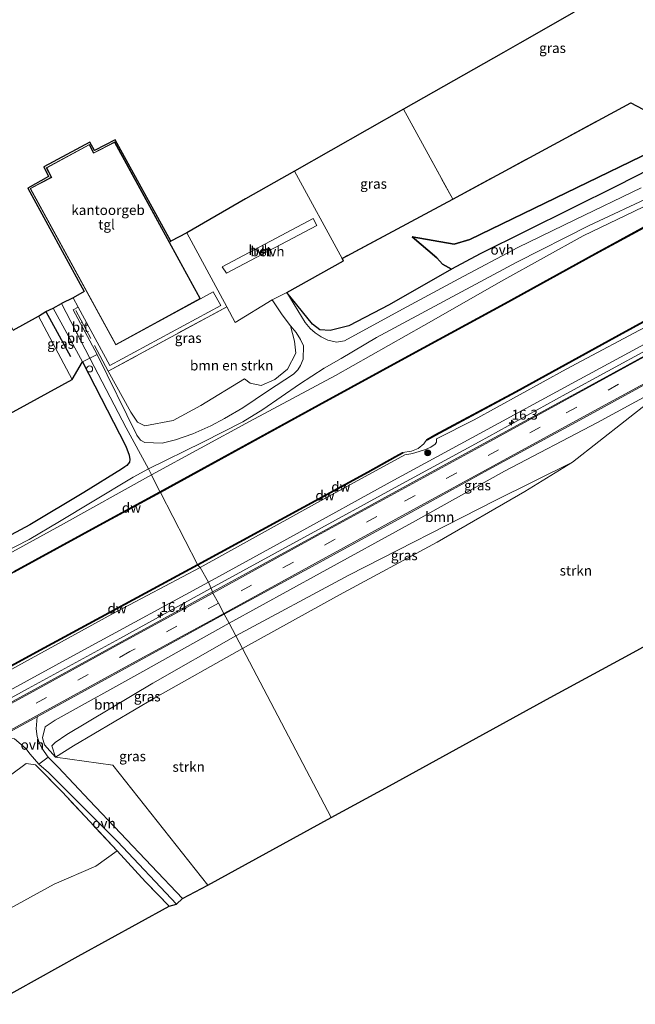
# Model space of a CAD drawing. Units: metres. Extents: x 189994 to 193706, y 370193 to 372373.
# Drawn here: x 192435 to 192590, y 371525 to 371774 of the extents above; entities that cross this region are included whole.
import ezdxf
from ezdxf.enums import TextEntityAlignment as Align

# ---------------------------------------------------------------- set-up
doc = ezdxf.new("R2010")
doc.units = ezdxf.units.M
doc.linetypes.add('IE-TERREINAFSCHEIDING', pattern=[10, 8, -2])
doc.linetypes.add('VW-3-9_STREEP', pattern=[12, 3, -9])
doc.layers.get('0').update_dxf_attribs({"lineweight": 25})
for name, color, linetype, lineweight in [('B-ME-AM-KILOMETR-S-B1', 7, 'Continuous', 18), ('B-ME-BV-GELEIDECONSTRUCTIE-GELEIDERAIL-L-B1', 213, 'BV-GELEIDERAIL', 18), ('B-ME-GR-BOMENSTRUIKEN-GV-B6', 93, 'Continuous', 18), ('B-ME-GR-BOOM-GV-B6', 93, 'Continuous', 18), ('B-ME-GR-BOOM-S-B1', 93, 'Continuous', 18), ('B-ME-GR-STRUIKEN-GV-B6', 93, 'Continuous', 18), ('B-ME-GW-KRUINLIJN-L-B1', 93, 'Continuous', 18), ('B-ME-GW-TEENLIJN-L-B1', 93, 'Continuous', 18), ('B-ME-IE-GRASLAND-GV-B6', 93, 'Continuous', 18), ('B-ME-IE-GRONDWERKLIJN-GROND_INGERICHT-GV-B6', 253, 'Continuous', 18), ('B-ME-IE-HULPGEOMETRIE-L-B1', 53, 'Continuous', 18), ('B-ME-IE-TERREINAFSCHEIDING-DOORGANG-L-B1', 8, 'IE-TERREINAFSCHEIDING-KUNSTMATIG-OPEN', 18), ('B-ME-IE-TERREINAFSCHEIDING-RASTERHEKWERK-L-B1', 8, 'IE-TERREINAFSCHEIDING', 18), ('B-ME-KG-KADASTRAAL-DAKRAND-L-B1', 13, 'Continuous', 18), ('B-ME-OB-WATERLIJN-L-B1', 133, 'OB-WATERLIJN', 18), ('B-ME-OG-BEBOUWING-GV-B6', 173, 'Continuous', 18), ('B-ME-OG-WATER-GV-B6', 153, 'Continuous', 18), ('B-ME-VH-VERH_SOORT-BETON-OVERIG-GV-B6', 8, 'IE-TERREINAFSCHEIDING-NATUURLIJK-HOUTWAL', 18), ('B-ME-VH-VERH_SOORT-BITUMEN-GV-B6', 8, 'IE-TERREINAFSCHEIDING-NATUURLIJK-HOUTWAL', 18), ('B-ME-VH-VERH_SOORT-HALF_VERHARDING-GV-B6', 8, 'IE-TERREINAFSCHEIDING-NATUURLIJK-HOUTWAL', 18), ('B-ME-VH-VERH_SOORT-ONVERHARD-GV-B6', 8, 'Continuous', 18), ('B-ME-VH-VERH_SOORT-TEGELS-GV-B6', 8, 'Continuous', 18), ('B-ME-VW-MARKERING-39STREEP-015-L-B1', 255, 'VW-3-9_STREEP', 18), ('B-ME-VW-MARKERING-STREEP-015-L-B1', 7, 'Continuous', 18), ('B-ME-VW-MEUBILAIR_WEGMEUBILAIR-SLAGBOOM-S-B1', 8, 'Continuous', 18)]:
    doc.layers.add(name, color=color, linetype=linetype, lineweight=lineweight)
for name, color, linetype in [('B-ME-GC-DAMWAND-GV-B6', 10, 'Continuous'), ('B-ME-GC-DAMWAND-L-B1', 10, 'Continuous'), ('B-ME-GR-BOMENRIJ-L-B1', 10, 'Continuous'), ('B-ME-GR-BOS-GV-B6', 10, 'Continuous'), ('B-ME-KG-KADASTRAAL-OPNAMEDTMGRENS-L-B1', 10, 'Continuous')]:
    doc.layers.add(name, color=color, linetype=linetype)
doc.styles.add('NLCS-ISO', font='NLCS-ISO.TTF')
doc.linetypes.add('BV-GELEIDERAIL', pattern='A,10,-3,[108,NLCS.SHX,S=1,R=0,X=0,Y=0],-3', length=16)
doc.linetypes.add('IE-TERREINAFSCHEIDING-KUNSTMATIG-OPEN', pattern='A,7,-1.5,[67,NLCS.SHX,S=0.75,R=0,X=0,Y=0],-1.5', length=10)
doc.linetypes.add('IE-TERREINAFSCHEIDING-NATUURLIJK-HOUTWAL', pattern='A,7,-1.5,[67,NLCS.SHX,S=0.75,R=45,X=0,Y=0],-1.5,7,-1.5,[70,NLCS.SHX,S=0.75,R=0,X=0,Y=0],-1.5', length=20)
doc.linetypes.add('OB-WATERLIJN', pattern='A,10,[32,NLCS.SHX,S=2,R=0,X=0,Y=0],-12', length=22)

# ---------------------------------------------------------------- blocks, each defined once
blk = doc.blocks.new('hecto')
for p, q in [((0, 0.625), (-0.625, 0)), ((0, -0.625), (0, 0.625)), ((-0.625, 0), (0.625, 0)), ((0.625, 0), (0, -0.625))]:
    blk.add_line(p, q)
blk = doc.blocks.new('boom')
h = blk.add_hatch(color=256)
edge = h.paths.add_edge_path()
edge.add_arc((0, 0), 0.75, 0, 360)
blk.add_circle((0, 0), 0.75)
blk = doc.blocks.new('dtb')
blk.add_circle((0, 0), 0.75)

msp = doc.modelspace()

# ---------------------------------------------------------------- linework, layer by layer
at = {"layer": 'B-ME-BV-GELEIDECONSTRUCTIE-GELEIDERAIL-L-B1'}
for points in [[(192483.392, 371630.013, 34.625), (192507.86, 371643.403, 34.884), (192529.93, 371655.478, 34.934), (192551.117, 371667.038, 34.961), (192573.07, 371679.103, 34.996), (192594.063, 371690.545, 35.038), (192615.746, 371702.395, 35.1), (192636.815, 371713.959, 35.154), (192657.914, 371725.471, 35.195), (192678.747, 371736.832, 35.248), (192708.555, 371753.225, 35.304), (192730.795, 371765.338, 35.338), (192750.604, 371776.182, 35.378)], [(192305.726, 371533.168, 34.223), (192322.239, 371541.729, 34.232), (192345.879, 371554.664, 34.32), (192369.663, 371567.691, 34.402), (192392.996, 371580.516, 34.405), (192416.019, 371593.083, 34.491), (192437.348, 371604.797, 34.557), (192460.52, 371617.41, 34.62), (192483.392, 371630.013, 34.625)]]:
    msp.add_polyline3d(points, dxfattribs=at)
at = {"layer": 'B-ME-GC-DAMWAND-GV-B6'}
for points in [[(192747.73, 371781.623, 32.197), (192747.826, 371781.447, 32.197), (192726.26, 371769.83, 32.105), (192702.286, 371756.91, 32.137), (192678.769, 371744.109, 32.197), (192656.24, 371731.765, 32.206), (192631.852, 371718.592, 32.187), (192607.416, 371705.318, 32.167), (192583.798, 371692.402, 32.24), (192560.419, 371679.561, 32.208), (192540.064, 371668.596, 32.111), (192537.99, 371667.4, 31.493), (192537.89, 371667.574, 31.493), (192539.966, 371668.77, 32.111), (192560.323, 371679.737, 32.208), (192583.702, 371692.578, 32.24), (192607.32, 371705.494, 32.167), (192631.756, 371718.768, 32.187), (192656.144, 371731.941, 32.206), (192678.673, 371744.285, 32.197), (192702.19, 371757.086, 32.137), (192726.166, 371770.006, 32.105), (192747.73, 371781.623, 32.197)], [(192696.997, 371777.761, 32.063), (192673.777, 371765.088, 32.134), (192650.624, 371752.493, 32.124), (192627.517, 371739.989, 32.179), (192603.866, 371727.096, 32.193), (192580.48, 371714.366, 32.164), (192557.616, 371701.765, 32.244), (192534.258, 371689.01, 32.272), (192510.706, 371676.136, 32.197), (192470.708, 371654.206, 32.102), (192470.612, 371654.382, 32.102), (192510.61, 371676.312, 32.197), (192534.162, 371689.186, 32.272), (192557.52, 371701.941, 32.244), (192580.384, 371714.542, 32.164), (192603.77, 371727.272, 32.193), (192627.421, 371740.165, 32.179), (192650.528, 371752.669, 32.124), (192673.681, 371765.264, 32.134), (192696.901, 371777.937, 32.063)], [(192480.174, 371635.885, 31.779), (192480.078, 371636.061, 31.779), (192523.043, 371659.435, 31.97), (192529.891, 371663.276, 31.963), (192531.759, 371664.292, 31.493), (192531.855, 371664.116, 31.493), (192529.987, 371663.1, 31.963), (192523.139, 371659.259, 31.97), (192480.174, 371635.885, 31.779)], [(192433.728, 371634.31, 32.092), (192456.166, 371646.54, 32.112), (192470.612, 371654.382, 32.102), (192470.708, 371654.206, 32.102)], [(192470.708, 371654.206, 32.102), (192456.262, 371646.364, 32.112), (192433.824, 371634.134, 32.092)], [(192480.174, 371635.885, 31.779), (192439.509, 371613.845, 31.772), (192394.207, 371589.147, 31.756), (192347.236, 371563.333, 31.764), (192300.108, 371537.503, 31.74), (192255.14, 371512.737, 31.839), (192209.487, 371488.049, 31.858), (192168.509, 371465.768, 31.848), (192163.087, 371462.969, 31.914), (192163.04, 371463.057, 31.843), (192168.44, 371465.846, 31.843), (192209.391, 371488.225, 31.858), (192255.044, 371512.913, 31.839), (192300.012, 371537.679, 31.74), (192347.14, 371563.509, 31.764), (192394.111, 371589.323, 31.756), (192439.413, 371614.021, 31.772), (192480.078, 371636.061, 31.779), (192480.174, 371635.885, 31.779)]]:
    msp.add_polyline3d(points, dxfattribs=at)
at = {"layer": 'B-ME-GC-DAMWAND-L-B1'}
for p, q in [((192470.66, 371654.294, 32.102), (192456.214, 371646.452, 32.112)), ((192480.126, 371635.973, 31.779), (192439.461, 371613.933, 31.772))]:
    msp.add_line(p, q, dxfattribs=at)
for points in [[(192470.66, 371654.294, 32.102), (192510.658, 371676.224, 32.197), (192534.21, 371689.098, 32.272), (192557.568, 371701.853, 32.244), (192580.432, 371714.454, 32.164), (192603.818, 371727.184, 32.193), (192627.469, 371740.077, 32.179), (192650.576, 371752.581, 32.124), (192673.729, 371765.176, 32.134), (192696.949, 371777.849, 32.063), (192719.852, 371790.343, 32.066)], [(192537.94, 371667.487, 31.493), (192540.015, 371668.683, 32.111), (192560.371, 371679.649, 32.208), (192583.75, 371692.49, 32.24), (192607.368, 371705.406, 32.167), (192631.804, 371718.68, 32.187), (192656.192, 371731.853, 32.206), (192678.721, 371744.197, 32.197), (192702.238, 371756.998, 32.137), (192726.213, 371769.918, 32.105)], [(192531.807, 371664.204, 31.493), (192529.939, 371663.188, 31.963), (192523.091, 371659.347, 31.97), (192480.126, 371635.973, 31.779)], [(192156.396, 371481.884, 31.832), (192176.987, 371493.338, 31.89), (192222.538, 371518.557, 32.113), (192247.941, 371532.59, 32.031), (192270.371, 371544.81, 32.076), (192293.865, 371557.722, 32.084), (192317.228, 371570.479, 32.05), (192340.228, 371583.076, 32.029), (192364.383, 371596.324, 32.068), (192388.278, 371609.453, 32.076), (192410.899, 371621.74, 32.061), (192433.776, 371634.222, 32.092), (192456.214, 371646.452, 32.112)], [(192169.495, 371466.365, 31.855), (192209.439, 371488.137, 31.858), (192255.092, 371512.825, 31.839), (192300.06, 371537.591, 31.74), (192347.188, 371563.421, 31.764), (192394.159, 371589.235, 31.756), (192439.461, 371613.933, 31.772)]]:
    msp.add_polyline3d(points, dxfattribs=at)
at = {"layer": 'B-ME-GR-BOMENRIJ-L-B1'}
msp.add_line((192441.827, 371699.87, 33.293), (192448.072, 371688.533, 33.251), dxfattribs=at)
at = {"layer": 'B-ME-GR-BOMENSTRUIKEN-GV-B6'}
msp.add_polyline3d([(192503.497, 371696.266, 33.721), (192504.565, 371692.367, 33.731), (192504.911, 371689.395, 33.767), (192502.757, 371685.32, 33.82), (192499.583, 371682.757, 33.865), (192496.162, 371681.236, 33.926), (192493.388, 371681.787, 33.951), (192491.967, 371682.924, 33.723), (192480.883, 371676.133, 33.694), (192473.918, 371672.405, 33.682), (192466.816, 371671.002, 33.577), (192464.974, 371671.964, 33.577), (192463.242, 371674.448, 33.577), (192457.585, 371684.809, 33.518), (192487.463, 371701.098, 33.559), (192489.583, 371697.153, 33.366), (192498.906, 371702.857, 33.547), (192501.425, 371699.014, 33.687), (192503.497, 371696.266, 33.721)], dxfattribs=at)
at = {"layer": 'B-ME-GR-BOOM-GV-B6'}
for points in [[(192489.765, 371618.066, 33.815), (192488.056, 371621.253, 33.876), (192510.999, 371633.897, 33.981), (192534.315, 371646.643, 34.123), (192557.496, 371659.574, 34.152), (192580.999, 371671.877, 34.167), (192600.129, 371682.281, 34.219), (192594.583, 371677.544, 33.992), (192574.692, 371661.902, 34.112), (192555.137, 371652.189, 34.081), (192518.216, 371633.388, 34.222), (192489.765, 371618.066, 33.815)], [(192489.765, 371618.066, 33.815), (192468.808, 371606.124, 33.86), (192447.131, 371593.124, 33.452), (192444.169, 371591.177, 33.467), (192443.364, 371590.314, 33.456), (192444.233, 371587.453, 33.066), (192441.527, 371590.516, 33.361), (192440.97, 371592.302, 33.582), (192441.692, 371595.083, 33.82), (192444.226, 371596.812, 33.886), (192466.313, 371609.053, 33.907), (192488.056, 371621.253, 33.876), (192489.765, 371618.066, 33.815)], [(192430.232, 371547.922, 32.711), (192443.921, 371555.362, 32.699), (192454.422, 371559.917, 33.042), (192459.817, 371563.77, 33.136), (192466.974, 371555.975, 33.185), (192472.957, 371549.866, 33.176), (192449.992, 371537.254, 32.676), (192429.365, 371525.802, 32.821)]]:
    msp.add_polyline3d(points, dxfattribs=at)
at = {"layer": 'B-ME-GR-BOS-GV-B6'}
for points in [[(192544.097, 371710.604, 34.065), (192541.854, 371711.865, 34.035), (192540.426, 371713.392, 34.017), (192534.246, 371718.766, 33.584), (192544.814, 371716.908, 33.288), (192548.768, 371718.087, 33.137), (192597.364, 371741.642, 32.68), (192620.104, 371754.584, 32.737), (192641.146, 371767.113, 32.714), (192650.889, 371772.332, 32.662), (192659.128, 371775.692, 32.607), (192672.24, 371782.505, 32.656), (192681.973, 371787.617, 32.52), (192696.138, 371796.404, 32.867), (192716.504, 371805.825, 33.461), (192703.102, 371794.938, 34.159), (192693.689, 371788.811, 34.236), (192672.141, 371777.401, 34.274), (192649.955, 371765.964, 34.35), (192627.438, 371753.687, 34.443), (192606.524, 371742.112, 34.4), (192585.932, 371731.569, 34.268), (192551.385, 371714.413, 34.158), (192544.097, 371710.604, 34.065)], [(192502.625, 371704.717, 33.552), (192516.885, 371712.692, 33.363), (192516.557, 371713.296, 33.363), (192544.432, 371728.256, 33.343), (192589.349, 371752.577, 33.157), (192592.361, 371750.952, 32.831), (192607.194, 371756.112, 32.727), (192649.883, 371777.705, 32.747)], [(192659.128, 371775.692, 32.607), (192650.889, 371772.332, 32.662), (192641.146, 371767.113, 32.714), (192620.104, 371754.584, 32.737), (192597.364, 371741.642, 32.68), (192548.768, 371718.087, 33.137), (192544.814, 371716.908, 33.288), (192534.246, 371718.766, 33.584), (192540.426, 371713.392, 34.017), (192541.854, 371711.865, 34.035), (192544.097, 371710.604, 34.065), (192528.396, 371701.566, 33.913), (192518.24, 371696.293, 33.888), (192513.558, 371695.092, 33.881), (192510.948, 371695.303, 33.864), (192509.105, 371696.666, 33.814), (192502.625, 371704.717, 33.552)], [(192395.934, 371653.97, 33.54), (192448.46, 371682.752, 32.985), (192451.096, 371687.169, 33.306), (192461.968, 371665.89, 33.423), (192462.835, 371663.671, 33.556), (192463.049, 371662.535, 33.653), (192462.915, 371661.875, 33.748), (192462.233, 371661.065, 33.827), (192461.76, 371660.699, 33.861), (192460.941, 371660.118, 33.901), (192451.416, 371654.244, 33.723), (192437.761, 371646.063, 33.798), (192427.187, 371640.431, 33.817)]]:
    msp.add_polyline3d(points, dxfattribs=at)
at = {"layer": 'B-ME-GR-STRUIKEN-GV-B6'}
for points in [[(192513.815, 371572.22, 33.284), (192491.46, 371614.877, 33.144), (192515.872, 371628.382, 33.282), (192540.503, 371641.721, 33.375), (192562.613, 371654.497, 33.687), (192574.692, 371661.902, 34.112), (192594.583, 371677.544, 33.992), (192601.689, 371680.138, 33.546), (192605.483, 371681.475, 33.523), (192607.869, 371682.412, 33.475), (192627.744, 371664.858, 33.578), (192633.845, 371663.004, 33.635), (192651.552, 371647.587, 33.405), (192630.237, 371635.76, 33.642), (192609.078, 371624.399, 33.954), (192589.038, 371613.354, 33.838), (192569.054, 371602.516, 33.422), (192548.636, 371591.279, 33.389), (192528.476, 371580.217, 33.375), (192513.815, 371572.22, 33.284)], [(192513.815, 371572.22, 33.284), (192482.68, 371555.156, 33.156), (192458.701, 371585.41, 33.329), (192444.233, 371587.453, 33.066), (192448.786, 371590.266, 33.098), (192469.323, 371602.436, 33.109), (192491.46, 371614.877, 33.144), (192513.815, 371572.22, 33.284)]]:
    msp.add_polyline3d(points, dxfattribs=at)
at = {"layer": 'B-ME-GW-KRUINLIJN-L-B1'}
for points in [[(192534.246, 371718.766, 33.584), (192540.426, 371713.392, 34.017), (192541.854, 371711.865, 34.035), (192544.097, 371710.604, 34.065), (192551.385, 371714.413, 34.158), (192585.932, 371731.569, 34.268), (192606.524, 371742.112, 34.4), (192627.438, 371753.687, 34.443), (192649.955, 371765.964, 34.35), (192672.141, 371777.401, 34.274), (192693.689, 371788.811, 34.236), (192703.102, 371794.938, 34.159), (192716.504, 371805.825, 33.461)], [(192468.439, 371658.684, 33.648), (192493.163, 371672.171, 33.888), (192514.9, 371683.732, 34.031), (192537.182, 371696.329, 34.047), (192557.321, 371707.843, 34.056), (192577.361, 371718.963, 34.063), (192596.756, 371728.345, 34.228), (192614.198, 371737.48, 34.103), (192632.312, 371747.892, 34.085), (192654.902, 371760.399, 34.143), (192676.423, 371771.421, 34.162), (192695.095, 371781.293, 33.991), (192704.712, 371787.232, 33.965), (192707.646, 371788.4, 33.793), (192711.554, 371790.05, 33.648), (192714.544, 371791.989, 33.393), (192716.094, 371793.526, 33.306), (192717.929, 371794.225, 33.303), (192721.535, 371795.432, 33.216), (192725.437, 371797.195, 33.199), (192728.079, 371798.999, 33.141), (192731.142, 371800.89, 33.111), (192733.355, 371802.645, 33.12), (192735.549, 371804.26, 33.128)], [(192749.821, 371777.563, 34.561), (192738.825, 371771.635, 34.571), (192714.978, 371758.791, 34.526), (192691.662, 371745.882, 34.44), (192667.95, 371732.928, 34.343), (192644.552, 371720.144, 34.344), (192621.69, 371707.503, 34.36), (192597.938, 371694.459, 34.309), (192574.46, 371681.748, 34.219), (192552.211, 371669.589, 34.146), (192528.701, 371656.813, 34.141), (192505.249, 371643.857, 34.143), (192482.837, 371631.61, 33.995)], [(192532.346, 371663.697, 32.143), (192533.868, 371664.009, 32.265), (192534.899, 371664.263, 32.285), (192536.207, 371664.621, 32.293), (192537.609, 371665.092, 32.293), (192538.951, 371665.686, 32.293), (192540.056, 371666.416, 32.293), (192540.393, 371666.885, 32.293), (192540.348, 371667.73, 32.282)], [(192489.765, 371618.066, 33.815), (192518.216, 371633.388, 34.222), (192555.137, 371652.189, 34.081), (192574.692, 371661.902, 34.112)], [(192152.221, 371484.285, 33.81), (192169.516, 371493.812, 34), (192191.815, 371505.968, 33.905), (192213.068, 371517.848, 33.987), (192222.574, 371522.902, 33.875), (192233.635, 371528.964, 33.757), (192238.168, 371531.572, 33.714), (192241.679, 371534.216, 33.715), (192246.091, 371537.12, 33.647), (192247.199, 371537.849, 33.63), (192251.278, 371539.507, 33.674), (192265.448, 371546.875, 33.927), (192287.656, 371558.712, 33.988), (192309.56, 371570.502, 33.878), (192331.851, 371582.722, 33.74), (192354.943, 371595.879, 33.768), (192378.583, 371608.738, 33.908), (192401.592, 371621.485, 34.051), (192423.819, 371634.016, 34.168), (192445.566, 371645.915, 33.904), (192468.439, 371658.684, 33.648)], [(192482.837, 371631.61, 33.995), (192452.491, 371615.126, 33.835), (192428.858, 371602.229, 33.754), (192404.748, 371589.053, 33.682), (192381.023, 371576.3, 33.62), (192357.847, 371563.734, 33.542), (192333.47, 371550.475, 33.467), (192309.429, 371537.413, 33.388), (192286.091, 371524.558, 33.357), (192262.074, 371511.413, 33.374), (192238.314, 371498.24, 33.293), (192214.645, 371485.295, 33.305), (192190.111, 371471.918, 33.244), (192170.904, 371460.714, 33.226)], [(192489.765, 371618.066, 33.815), (192468.808, 371606.124, 33.86), (192447.131, 371593.124, 33.452), (192444.169, 371591.177, 33.467), (192443.364, 371590.314, 33.456), (192444.233, 371587.453, 33.066)]]:
    msp.add_polyline3d(points, dxfattribs=at)
at = {"layer": 'B-ME-GW-TEENLIJN-L-B1'}
for points in [[(192716.504, 371805.825, 33.461), (192696.138, 371796.404, 32.867), (192681.973, 371787.617, 32.52), (192672.24, 371782.505, 32.656), (192659.128, 371775.692, 32.607), (192650.889, 371772.332, 32.662), (192641.146, 371767.113, 32.714), (192620.104, 371754.584, 32.737), (192597.364, 371741.642, 32.68), (192548.768, 371718.087, 33.137), (192544.814, 371716.908, 33.288), (192534.246, 371718.766, 33.584)], [(192540.348, 371667.73, 32.282), (192549.847, 371672.586, 32.384), (192573.022, 371685.329, 32.322), (192595.467, 371697.302, 32.328), (192616.554, 371709.134, 32.274), (192638.285, 371721.106, 32.2), (192660.56, 371733.353, 32.194), (192681.874, 371744.982, 32.19), (192704.367, 371757.341, 32.223), (192727.044, 371769.774, 32.226), (192747.9, 371781.018, 32.228)], [(192480.753, 371635.299, 31.889), (192510.319, 371651.68, 32.109), (192532.346, 371663.697, 32.143)], [(192574.692, 371661.902, 34.112), (192562.613, 371654.497, 33.687), (192540.503, 371641.721, 33.375), (192515.872, 371628.382, 33.282), (192491.46, 371614.877, 33.144)], [(192170.011, 371465.608, 31.902), (192193.097, 371478.41, 31.725), (192217.944, 371492.04, 31.965), (192243.19, 371505.339, 31.881), (192266.665, 371518.184, 31.848), (192291.469, 371531.638, 31.804), (192316.177, 371545.192, 31.844), (192340.482, 371558.418, 31.859), (192364.699, 371571.741, 31.802), (192389.131, 371585.347, 31.802), (192412.623, 371598.312, 31.827), (192434.792, 371610.466, 31.844), (192458.45, 371623.522, 31.838), (192480.753, 371635.299, 31.889)], [(192444.233, 371587.453, 33.066), (192448.786, 371590.266, 33.098), (192469.323, 371602.436, 33.109), (192491.46, 371614.877, 33.144)]]:
    msp.add_polyline3d(points, dxfattribs=at)
at = {"layer": 'B-ME-IE-GRASLAND-GV-B6'}
for points in [[(192604.98, 371760.931, 32.771), (192607.194, 371756.112, 32.727), (192592.361, 371750.952, 32.831), (192589.349, 371752.577, 33.157), (192544.432, 371728.256, 33.343), (192532.038, 371750.927, 33.312), (192557.224, 371765.23, 33.373), (192561.411, 371767.616, 33.371), (192575.032, 371775.455, 33.356), (192566.563, 371791.084, 33.356), (192565.521, 371790.551, 33.356), (192561.125, 371798.506, 33.356), (192572.699, 371804.483, 33.356), (192585.666, 371781.423, 33.356), (192591.632, 371784.806, 34.066), (192604.98, 371760.931, 32.771)], [(192696.901, 371777.937, 32.063), (192673.681, 371765.264, 32.134), (192650.528, 371752.669, 32.124), (192627.421, 371740.165, 32.179), (192603.77, 371727.272, 32.193), (192580.384, 371714.542, 32.164), (192557.52, 371701.941, 32.244), (192534.162, 371689.186, 32.272), (192510.61, 371676.312, 32.197), (192470.612, 371654.382, 32.102), (192468.439, 371658.684, 33.648), (192493.163, 371672.171, 33.888), (192514.9, 371683.732, 34.031), (192537.182, 371696.329, 34.047), (192557.321, 371707.843, 34.056), (192577.361, 371718.963, 34.063), (192596.756, 371728.345, 34.228), (192614.198, 371737.48, 34.103), (192632.312, 371747.892, 34.085), (192654.902, 371760.399, 34.143), (192676.423, 371771.421, 34.162), (192695.095, 371781.293, 33.991)], [(192505.249, 371643.857, 34.143), (192528.701, 371656.813, 34.141), (192552.211, 371669.589, 34.146), (192574.46, 371681.748, 34.219), (192597.938, 371694.459, 34.309), (192621.69, 371707.503, 34.36), (192644.552, 371720.144, 34.344), (192667.95, 371732.928, 34.343), (192691.662, 371745.882, 34.44), (192714.978, 371758.791, 34.526), (192738.825, 371771.635, 34.571), (192749.821, 371777.563, 34.561), (192751.126, 371775.398, 34.752), (192728.941, 371763.247, 34.713), (192705.765, 371750.557, 34.619), (192668.052, 371729.864, 34.544), (192624.573, 371706.136, 34.484), (192581.442, 371682.481, 34.355), (192537.164, 371658.324, 34.262), (192493.094, 371634.207, 34.153), (192483.859, 371629.194, 34.014), (192482.837, 371631.61, 33.995), (192505.249, 371643.857, 34.143)], [(192532.038, 371750.927, 33.312), (192544.432, 371728.256, 33.343), (192516.557, 371713.296, 33.363), (192504.524, 371735.314, 33.445), (192532.038, 371750.927, 33.312)], [(192592.004, 371731.127, 34.14), (192575.277, 371723.053, 34.071), (192560.897, 371716.046, 34.037), (192545.982, 371708.101, 33.967), (192531.807, 371700.458, 33.962), (192517.125, 371692.457, 33.929), (192515.115, 371692.118, 33.914), (192512.914, 371692.627, 33.898), (192511.308, 371693.493, 33.862), (192509.744, 371694.505, 33.836), (192508.49, 371695.624, 33.768), (192507.195, 371697.129, 33.711), (192502.625, 371704.717, 33.552), (192509.105, 371696.666, 33.814), (192510.948, 371695.303, 33.864), (192513.558, 371695.092, 33.881), (192518.24, 371696.293, 33.888), (192528.396, 371701.566, 33.913), (192544.097, 371710.604, 34.065), (192551.385, 371714.413, 34.158), (192585.932, 371731.569, 34.268), (192606.524, 371742.112, 34.4)], [(192596.756, 371728.345, 34.228), (192577.361, 371718.963, 34.063), (192557.321, 371707.843, 34.056), (192537.182, 371696.329, 34.047), (192514.9, 371683.732, 34.031), (192493.163, 371672.171, 33.888), (192468.439, 371658.684, 33.648), (192467.722, 371660.19, 33.771), (192481.39, 371666.953, 33.851), (192491.476, 371672.032, 33.857), (192496.569, 371675.177, 33.88), (192505.786, 371681.564, 33.881), (192511.983, 371685.554, 33.856), (192516.308, 371688.05, 33.861), (192525.23, 371693.304, 33.883), (192543.253, 371703.034, 33.904), (192560.653, 371712.371, 33.998), (192578.895, 371721.561, 33.943), (192595.428, 371729.319, 34.047)], [(192473.025, 371717.363, 33.5), (192473.385, 371717.605, 33.407), (192477.424, 371719.714, 33.448), (192487.463, 371701.098, 33.559), (192457.585, 371684.809, 33.518), (192463.242, 371674.448, 33.577), (192464.974, 371671.964, 33.577), (192466.816, 371671.002, 33.577), (192473.918, 371672.405, 33.682), (192480.883, 371676.133, 33.694), (192491.967, 371682.924, 33.723), (192493.388, 371681.787, 33.951), (192496.162, 371681.236, 33.926), (192499.583, 371682.757, 33.865), (192502.757, 371685.32, 33.82), (192504.911, 371689.395, 33.767), (192504.565, 371692.367, 33.731), (192503.497, 371696.266, 33.721), (192504.969, 371694.572, 33.771), (192506.097, 371692.8, 33.773), (192506.771, 371691.249, 33.811), (192506.731, 371687.897, 33.914), (192506.098, 371686.288, 33.972), (192505.37, 371685.151, 34.018), (192504.284, 371684.112, 34.025), (192497.702, 371679.817, 33.921), (192491.512, 371675.613, 33.928), (192486.915, 371672.868, 33.962), (192483.403, 371671.052, 33.999), (192478.894, 371668.994, 34.014), (192474.524, 371667.541, 33.955), (192471.155, 371666.7, 33.899), (192466.777, 371666.813, 33.688), (192465.675, 371667.465, 33.516), (192464.77, 371668.665, 33.47), (192454.75, 371689.045, 33.42), (192448.685, 371700.307, 33.387), (192449.963, 371700.968, 33.391), (192458.003, 371686.302, 33.454), (192485.99, 371701.37, 33.526), (192484.064, 371704.884, 33.523), (192480.807, 371703.112, 33.5), (192473.025, 371717.363, 33.5)], [(192595.467, 371697.302, 32.328), (192573.022, 371685.329, 32.322), (192549.847, 371672.586, 32.384), (192540.348, 371667.73, 32.282), (192540.393, 371666.885, 32.293), (192540.056, 371666.416, 32.293), (192538.951, 371665.686, 32.293), (192537.609, 371665.092, 32.293), (192536.207, 371664.621, 32.293), (192534.899, 371664.263, 32.285), (192533.868, 371664.009, 32.265), (192532.346, 371663.697, 32.143), (192510.319, 371651.68, 32.109), (192480.753, 371635.299, 31.889), (192480.174, 371635.885, 31.779), (192523.139, 371659.259, 31.97), (192529.987, 371663.1, 31.963), (192531.855, 371664.116, 31.493), (192531.759, 371664.292, 31.493), (192534.028, 371664.658, 31.493), (192535.709, 371665.341, 31.493), (192537.14, 371666.46, 31.493), (192537.89, 371667.574, 31.493), (192537.99, 371667.4, 31.493), (192540.064, 371668.596, 32.111), (192560.419, 371679.561, 32.208), (192583.798, 371692.402, 32.24), (192607.416, 371705.318, 32.167)], [(192448.46, 371682.752, 32.985), (192440.011, 371698.743, 33.282), (192441.827, 371699.87, 33.293), (192443.718, 371700.719, 33.203), (192451.096, 371687.169, 33.306), (192448.46, 371682.752, 32.985)], [(192597.938, 371694.459, 34.309), (192574.46, 371681.748, 34.219), (192552.211, 371669.589, 34.146), (192528.701, 371656.813, 34.141), (192505.249, 371643.857, 34.143), (192482.837, 371631.61, 33.995), (192480.753, 371635.299, 31.889), (192510.319, 371651.68, 32.109), (192532.346, 371663.697, 32.143), (192533.868, 371664.009, 32.265), (192534.899, 371664.263, 32.285), (192536.207, 371664.621, 32.293), (192537.609, 371665.092, 32.293), (192538.951, 371665.686, 32.293), (192540.056, 371666.416, 32.293), (192540.393, 371666.885, 32.293), (192540.348, 371667.73, 32.282), (192549.847, 371672.586, 32.384), (192573.022, 371685.329, 32.322), (192595.467, 371697.302, 32.328)], [(192488.056, 371621.253, 33.876), (192486.786, 371623.549, 34.056), (192508.98, 371635.508, 34.138), (192531.448, 371647.826, 34.202), (192553.423, 371659.937, 34.273), (192576.481, 371672.508, 34.318), (192600.093, 371685.435, 34.366), (192609.901, 371690.785, 34.374), (192614.598, 371687.698, 34.035), (192610.275, 371686.985, 34.134), (192605.688, 371684.883, 34.166), (192600.129, 371682.281, 34.219), (192580.999, 371671.877, 34.167), (192557.496, 371659.574, 34.152), (192534.315, 371646.643, 34.123), (192510.999, 371633.897, 33.981), (192488.056, 371621.253, 33.876)], [(192491.46, 371614.877, 33.144), (192489.765, 371618.066, 33.815), (192518.216, 371633.388, 34.222), (192555.137, 371652.189, 34.081), (192574.692, 371661.902, 34.112), (192562.613, 371654.497, 33.687), (192540.503, 371641.721, 33.375), (192515.872, 371628.382, 33.282), (192491.46, 371614.877, 33.144)], [(192468.439, 371658.684, 33.648), (192445.566, 371645.915, 33.904), (192423.819, 371634.016, 34.168)], [(192423.819, 371634.016, 34.168), (192445.566, 371645.915, 33.904), (192468.439, 371658.684, 33.648), (192470.612, 371654.382, 32.102)], [(192430.941, 371638.943, 33.873), (192437.669, 371642.372, 33.888), (192445.298, 371646.937, 33.854), (192453.481, 371651.906, 33.849), (192463.863, 371658.062, 33.793), (192467.722, 371660.19, 33.771), (192468.439, 371658.684, 33.648)], [(192470.612, 371654.382, 32.102), (192456.166, 371646.54, 32.112), (192433.728, 371634.31, 32.092)], [(192394.207, 371589.147, 31.756), (192439.509, 371613.845, 31.772), (192480.174, 371635.885, 31.779), (192480.753, 371635.299, 31.889)], [(192434.792, 371610.466, 31.844), (192458.45, 371623.522, 31.838), (192480.753, 371635.299, 31.889), (192482.837, 371631.61, 33.995)], [(192480.753, 371635.299, 31.889), (192458.45, 371623.522, 31.838), (192434.792, 371610.466, 31.844)], [(192482.837, 371631.61, 33.995), (192452.491, 371615.126, 33.835), (192428.858, 371602.229, 33.754)], [(192428.858, 371602.229, 33.754), (192452.491, 371615.126, 33.835), (192482.837, 371631.61, 33.995), (192483.859, 371629.194, 34.014)], [(192483.859, 371629.194, 34.014), (192439.718, 371604.958, 33.944), (192392.485, 371579.078, 33.856)], [(192488.056, 371621.253, 33.876), (192466.313, 371609.053, 33.907), (192444.226, 371596.812, 33.886), (192441.692, 371595.083, 33.82), (192440.97, 371592.302, 33.582), (192441.527, 371590.516, 33.361), (192444.233, 371587.453, 33.066), (192458.701, 371585.41, 33.329), (192482.68, 371555.156, 33.156), (192476.272, 371551.782, 33.06), (192452.822, 371576.531, 33.264), (192444.977, 371584.922, 33.016), (192442.46, 371587.445, 33.104), (192440.861, 371589.739, 33.495), (192440.114, 371591.146, 33.597), (192439.644, 371592.667, 33.687), (192439.352, 371594.575, 33.743), (192439.668, 371597.648, 33.912), (192486.786, 371623.549, 34.056), (192488.056, 371621.253, 33.876)], [(192491.46, 371614.877, 33.144), (192469.323, 371602.436, 33.109), (192448.786, 371590.266, 33.098), (192444.233, 371587.453, 33.066), (192443.364, 371590.314, 33.456), (192444.169, 371591.177, 33.467), (192447.131, 371593.124, 33.452), (192468.808, 371606.124, 33.86), (192489.765, 371618.066, 33.815), (192491.46, 371614.877, 33.144)], [(192433.969, 371592.046, 33.714), (192436.75, 371589.61, 33.577), (192437.92, 371588.212, 33.352), (192440.083, 371585.642, 33.104)], [(192440.083, 371585.642, 33.104), (192442.475, 371583.57, 33.039), (192459.897, 371566.162, 33.096), (192474.747, 371550.384, 33.069), (192472.957, 371549.866, 33.176), (192466.974, 371555.975, 33.185), (192459.817, 371563.77, 33.136), (192445.958, 371578.675, 33.296), (192439.228, 371585.54, 33.028), (192436.865, 371585.873, 33.055), (192432.939, 371582.908, 33.014)]]:
    msp.add_polyline3d(points, dxfattribs=at)
at = {"layer": 'B-ME-IE-GRONDWERKLIJN-GROND_INGERICHT-GV-B6'}
msp.add_polyline3d([(192432.939, 371582.908, 33.014), (192436.865, 371585.873, 33.055), (192439.228, 371585.54, 33.028), (192445.958, 371578.675, 33.296), (192459.817, 371563.77, 33.136), (192454.422, 371559.917, 33.042), (192443.921, 371555.362, 32.699), (192430.232, 371547.922, 32.711)], dxfattribs=at)
at = {"layer": 'B-ME-IE-HULPGEOMETRIE-L-B1'}
msp.add_polyline3d([(192513.815, 371572.22, 33.284), (192491.46, 371614.877, 33.144), (192489.765, 371618.066, 33.815), (192488.056, 371621.253, 33.876), (192486.786, 371623.549, 34.056), (192486.686, 371623.683, 34.003), (192485.391, 371626.274, 34.103), (192483.97, 371628.849, 33.975), (192483.859, 371629.194, 34.014), (192482.837, 371631.61, 33.995), (192480.753, 371635.299, 31.889), (192480.174, 371635.885, 31.779), (192480.078, 371636.061, 31.779), (192470.708, 371654.206, 32.102), (192470.612, 371654.382, 32.102), (192468.439, 371658.684, 33.648), (192467.722, 371660.19, 33.771), (192462.095, 371670.535, 33.299), (192454.048, 371686.038, 33.326), (192452.906, 371688.074, 33.326), (192445.74, 371701.887, 33.216)], dxfattribs=at)
at = {"layer": 'B-ME-IE-TERREINAFSCHEIDING-DOORGANG-L-B1'}
msp.add_line((192440.083, 371585.642, 33.104), (192442.46, 371587.445, 33.104), dxfattribs=at)
at = {"layer": 'B-ME-IE-TERREINAFSCHEIDING-RASTERHEKWERK-L-B1'}
for p, q in [((192589.349, 371752.577, 33.157), (192544.432, 371728.256, 33.343)), ((192472.957, 371549.866, 33.176), (192466.974, 371555.975, 33.185))]:
    msp.add_line(p, q, dxfattribs=at)
for points in [[(192532.038, 371750.927, 33.312), (192544.432, 371728.256, 33.343), (192516.557, 371713.296, 33.363)], [(192449.426, 371700.119, 33.518), (192457.585, 371684.809, 33.518), (192487.463, 371701.098, 33.559)], [(192459.817, 371563.77, 33.136), (192445.958, 371578.675, 33.296), (192439.228, 371585.54, 33.028), (192436.865, 371585.873, 33.055), (192432.939, 371582.908, 33.014), (192424.315, 371578.869, 32.983)]]:
    msp.add_polyline3d(points, dxfattribs=at)
at = {"layer": 'B-ME-KG-KADASTRAAL-DAKRAND-L-B1'}
msp.add_polyline3d([(192459.492, 371691.597, 37.841), (192480.671, 371703.152, 33.525), (192472.937, 371717.315, 33.407), (192459.159, 371742.546, 37.991), (192453.874, 371739.8, 38.132), (192452.76, 371741.911, 38.127), (192442.055, 371736.128, 38.205), (192443.325, 371733.731, 38.217), (192437.991, 371730.905, 37.943), (192459.492, 371691.597, 37.841)], dxfattribs=at)
at = {"layer": 'B-ME-KG-KADASTRAAL-OPNAMEDTMGRENS-L-B1'}
for points in [[(192575.032, 371775.455, 33.356), (192561.411, 371767.616, 33.371), (192557.224, 371765.23, 33.373), (192532.038, 371750.927, 33.312), (192504.524, 371735.314, 33.445), (192492.188, 371728.276, 33.576), (192477.424, 371719.714, 33.448), (192473.385, 371717.605, 33.407), (192459.352, 371743.239, 33.407), (192454.108, 371740.481, 33.407), (192452.894, 371742.614, 33.407), (192441.354, 371736.398, 33.407), (192442.537, 371733.949, 33.407), (192437.325, 371730.997, 33.407), (192451.509, 371704.963, 33.407), (192448.684, 371703.345, 33.407), (192445.74, 371701.887, 33.216)], [(192513.815, 371572.22, 33.284), (192528.476, 371580.217, 33.375), (192548.636, 371591.279, 33.389), (192569.054, 371602.516, 33.422), (192589.038, 371613.354, 33.838), (192609.078, 371624.399, 33.954), (192630.237, 371635.76, 33.642), (192651.552, 371647.587, 33.405), (192657.316, 371650.785, 33.241), (192660.672, 371652.651, 33.237), (192676.352, 371661.17, 33.281), (192696.209, 371671.939, 33.791), (192717.137, 371683.501, 34.089), (192742.599, 371697.475, 33.71), (192762.647, 371708.293, 33.381), (192781.851, 371718.863, 33.109)], [(192433.603, 371695.155, 33.23), (192440.011, 371698.743, 33.282), (192441.827, 371699.87, 33.293), (192443.718, 371700.719, 33.203), (192445.74, 371701.887, 33.216)], [(192198.914, 371399.796, 33.128), (192215.753, 371409.02, 32.921), (192237.115, 371420.724, 32.856), (192259.753, 371433.057, 32.799), (192281.753, 371445.153, 32.881), (192309.075, 371460.148, 32.993), (192333.123, 371473.338, 32.869), (192357.632, 371486.813, 33.072), (192384.581, 371501.412, 33.371), (192405.652, 371512.938, 33.594), (192429.365, 371525.802, 32.821), (192449.992, 371537.254, 32.676), (192472.957, 371549.866, 33.176), (192474.747, 371550.384, 33.069), (192476.272, 371551.782, 33.06), (192482.68, 371555.156, 33.156), (192513.815, 371572.22, 33.284)]]:
    msp.add_polyline3d(points, dxfattribs=at)
at = {"layer": 'B-ME-OB-WATERLIJN-L-B1'}
for points in [[(192470.708, 371654.206, 32.102), (192510.706, 371676.136, 32.197), (192534.258, 371689.01, 32.272), (192557.616, 371701.765, 32.244), (192580.48, 371714.366, 32.164), (192603.866, 371727.096, 32.193), (192627.517, 371739.989, 32.179), (192650.624, 371752.493, 32.124), (192673.777, 371765.088, 32.134), (192696.997, 371777.761, 32.063), (192719.9, 371790.255, 32.066), (192737.794, 371799.964, 32.137)], [(192747.73, 371781.623, 32.197), (192726.166, 371770.006, 32.105), (192702.19, 371757.086, 32.137), (192678.673, 371744.285, 32.197), (192656.144, 371731.941, 32.206), (192631.756, 371718.768, 32.187), (192607.32, 371705.494, 32.167), (192583.702, 371692.578, 32.24), (192560.323, 371679.737, 32.208), (192539.966, 371668.77, 32.111), (192537.89, 371667.574, 31.493), (192537.14, 371666.46, 31.493), (192535.709, 371665.341, 31.493), (192534.028, 371664.658, 31.493), (192531.759, 371664.292, 31.493), (192529.891, 371663.276, 31.963), (192523.043, 371659.435, 31.97), (192480.078, 371636.061, 31.779), (192439.413, 371614.021, 31.772), (192394.111, 371589.323, 31.756)], [(192470.708, 371654.206, 32.102), (192456.262, 371646.364, 32.112), (192433.824, 371634.134, 32.092), (192410.947, 371621.652, 32.061), (192388.326, 371609.365, 32.076), (192364.431, 371596.236, 32.068), (192340.276, 371582.988, 32.029), (192317.276, 371570.391, 32.05), (192293.913, 371557.634, 32.084), (192270.419, 371544.722, 32.076), (192247.989, 371532.502, 32.031), (192222.586, 371518.469, 32.113), (192177.036, 371493.251, 31.89), (192156.412, 371481.779, 31.832)]]:
    msp.add_polyline3d(points, dxfattribs=at)
at = {"layer": 'B-ME-OG-BEBOUWING-GV-B6'}
msp.add_polyline3d([(192473.025, 371717.363, 33.5), (192480.807, 371703.112, 33.5), (192459.452, 371691.461, 33.5), (192437.855, 371730.946, 33.5), (192443.19, 371733.773, 33.5), (192441.92, 371736.169, 33.5), (192452.801, 371742.047, 33.5), (192453.916, 371739.935, 33.5), (192459.2, 371742.68, 33.5), (192473.025, 371717.363, 33.5)], dxfattribs=at)
at = {"layer": 'B-ME-OG-WATER-GV-B6'}
for points in [[(192607.32, 371705.494, 32.167), (192583.702, 371692.578, 32.24), (192560.323, 371679.737, 32.208), (192539.966, 371668.77, 32.111), (192537.89, 371667.574, 31.493), (192537.14, 371666.46, 31.493), (192535.709, 371665.341, 31.493), (192534.028, 371664.658, 31.493), (192531.759, 371664.292, 31.493), (192529.891, 371663.276, 31.963), (192523.043, 371659.435, 31.97), (192480.078, 371636.061, 31.779), (192470.708, 371654.206, 32.102), (192510.706, 371676.136, 32.197), (192534.258, 371689.01, 32.272), (192557.616, 371701.765, 32.244), (192580.48, 371714.366, 32.164), (192603.866, 371727.096, 32.193)], [(192433.824, 371634.134, 32.092), (192456.262, 371646.364, 32.112), (192470.708, 371654.206, 32.102), (192480.078, 371636.061, 31.779)], [(192480.078, 371636.061, 31.779), (192439.413, 371614.021, 31.772), (192394.111, 371589.323, 31.756)]]:
    msp.add_polyline3d(points, dxfattribs=at)
at = {"layer": 'B-ME-VH-VERH_SOORT-BETON-OVERIG-GV-B6'}
msp.add_polyline3d([(192487.355, 371709.57, 33.62), (192486.26, 371711.183, 33.63), (192509.282, 371723.369, 33.574), (192510.208, 371721.568, 33.571), (192487.355, 371709.57, 33.62)], dxfattribs=at)
at = {"layer": 'B-ME-VH-VERH_SOORT-BITUMEN-GV-B6'}
for points in [[(192486.786, 371623.549, 34.056), (192486.686, 371623.683, 34.003), (192485.391, 371626.274, 34.103), (192483.97, 371628.849, 33.975), (192483.859, 371629.194, 34.014), (192493.094, 371634.207, 34.153), (192537.164, 371658.324, 34.262), (192581.442, 371682.481, 34.355), (192624.573, 371706.136, 34.484), (192668.052, 371729.864, 34.544), (192705.765, 371750.557, 34.619), (192728.941, 371763.247, 34.713), (192751.126, 371775.398, 34.752)], [(192751.191, 371775.092, 34.754), (192752.644, 371772.57, 34.863), (192753.965, 371769.993, 34.788), (192754.143, 371769.84, 34.769), (192731.263, 371757.244, 34.694), (192708.41, 371744.709, 34.66), (192686.583, 371732.774, 34.637), (192663.652, 371720.333, 34.578), (192640.854, 371707.835, 34.537), (192619.302, 371695.933, 34.429), (192609.901, 371690.785, 34.374), (192600.093, 371685.435, 34.366), (192576.481, 371672.508, 34.318), (192553.423, 371659.937, 34.273), (192531.448, 371647.826, 34.202), (192508.98, 371635.508, 34.138), (192486.786, 371623.549, 34.056)], [(192419.135, 371722.257, 33.21), (192433.603, 371695.155, 33.23), (192440.011, 371698.743, 33.282), (192448.46, 371682.752, 32.985), (192395.934, 371653.97, 33.54), (192387.126, 371669.601, 33.206), (192418.237, 371686.677, 33.21), (192402.802, 371713.624, 33.21), (192419.135, 371722.257, 33.21)], [(192452.906, 371688.074, 33.326), (192445.74, 371701.887, 33.216), (192448.684, 371703.345, 33.407), (192449.963, 371700.968, 33.391), (192448.685, 371700.307, 33.387), (192454.75, 371689.045, 33.42), (192452.906, 371688.074, 33.326)], [(192452.906, 371688.074, 33.326), (192451.096, 371687.169, 33.306), (192443.718, 371700.719, 33.203), (192445.74, 371701.887, 33.216), (192452.906, 371688.074, 33.326)], [(192392.485, 371579.078, 33.856), (192439.718, 371604.958, 33.944), (192483.859, 371629.194, 34.014), (192483.97, 371628.849, 33.975), (192485.391, 371626.274, 34.103), (192486.686, 371623.683, 34.003), (192486.786, 371623.549, 34.056)], [(192486.786, 371623.549, 34.056), (192439.668, 371597.648, 33.912), (192430.276, 371592.524, 33.91)]]:
    msp.add_polyline3d(points, dxfattribs=at)
at = {"layer": 'B-ME-VH-VERH_SOORT-HALF_VERHARDING-GV-B6'}
for points in [[(192504.524, 371735.314, 33.445), (192516.557, 371713.296, 33.363), (192516.885, 371712.692, 33.363), (192502.625, 371704.717, 33.552), (192498.906, 371702.857, 33.547), (192489.583, 371697.153, 33.366), (192487.463, 371701.098, 33.559), (192477.424, 371719.714, 33.448), (192492.188, 371728.276, 33.576), (192504.524, 371735.314, 33.445)], [(192486.26, 371711.183, 33.63), (192487.355, 371709.57, 33.62), (192510.208, 371721.568, 33.571), (192509.282, 371723.369, 33.574), (192486.26, 371711.183, 33.63)]]:
    msp.add_polyline3d(points, dxfattribs=at)
at = {"layer": 'B-ME-VH-VERH_SOORT-ONVERHARD-GV-B6'}
for points in [[(192595.428, 371729.319, 34.047), (192578.895, 371721.561, 33.943), (192560.653, 371712.371, 33.998), (192543.253, 371703.034, 33.904), (192525.23, 371693.304, 33.883), (192516.308, 371688.05, 33.861), (192511.983, 371685.554, 33.856), (192505.786, 371681.564, 33.881), (192496.569, 371675.177, 33.88), (192491.476, 371672.032, 33.857), (192481.39, 371666.953, 33.851), (192467.722, 371660.19, 33.771), (192462.095, 371670.535, 33.299), (192454.048, 371686.038, 33.326), (192452.906, 371688.074, 33.326), (192454.75, 371689.045, 33.42), (192464.77, 371668.665, 33.47), (192465.675, 371667.465, 33.516), (192466.777, 371666.813, 33.688), (192471.155, 371666.7, 33.899), (192474.524, 371667.541, 33.955), (192478.894, 371668.994, 34.014), (192483.403, 371671.052, 33.999), (192486.915, 371672.868, 33.962), (192491.512, 371675.613, 33.928), (192497.702, 371679.817, 33.921), (192504.284, 371684.112, 34.025), (192505.37, 371685.151, 34.018), (192506.098, 371686.288, 33.972), (192506.731, 371687.897, 33.914), (192506.771, 371691.249, 33.811), (192506.097, 371692.8, 33.773), (192504.969, 371694.572, 33.771), (192503.497, 371696.266, 33.721), (192501.425, 371699.014, 33.687), (192498.906, 371702.857, 33.547), (192502.625, 371704.717, 33.552), (192507.195, 371697.129, 33.711), (192508.49, 371695.624, 33.768), (192509.744, 371694.505, 33.836), (192511.308, 371693.493, 33.862), (192512.914, 371692.627, 33.898), (192515.115, 371692.118, 33.914), (192517.125, 371692.457, 33.929), (192531.807, 371700.458, 33.962), (192545.982, 371708.101, 33.967), (192560.897, 371716.046, 34.037), (192575.277, 371723.053, 34.071), (192592.004, 371731.127, 34.14)], [(192427.187, 371640.431, 33.817), (192437.761, 371646.063, 33.798), (192451.416, 371654.244, 33.723), (192460.941, 371660.118, 33.901), (192461.76, 371660.699, 33.861), (192462.233, 371661.065, 33.827), (192462.915, 371661.875, 33.748), (192463.049, 371662.535, 33.653), (192462.835, 371663.671, 33.556), (192461.968, 371665.89, 33.423), (192451.096, 371687.169, 33.306), (192452.906, 371688.074, 33.326), (192454.048, 371686.038, 33.326), (192462.095, 371670.535, 33.299), (192467.722, 371660.19, 33.771)], [(192467.722, 371660.19, 33.771), (192463.863, 371658.062, 33.793), (192453.481, 371651.906, 33.849), (192445.298, 371646.937, 33.854), (192437.669, 371642.372, 33.888), (192430.941, 371638.943, 33.873)], [(192440.083, 371585.642, 33.104), (192437.92, 371588.212, 33.352), (192436.75, 371589.61, 33.577), (192433.969, 371592.046, 33.714), (192430.276, 371592.524, 33.91), (192439.668, 371597.648, 33.912), (192439.352, 371594.575, 33.743), (192439.644, 371592.667, 33.687), (192440.114, 371591.146, 33.597), (192440.861, 371589.739, 33.495), (192442.46, 371587.445, 33.104), (192440.083, 371585.642, 33.104)], [(192474.747, 371550.384, 33.069), (192459.897, 371566.162, 33.096), (192442.475, 371583.57, 33.039), (192440.083, 371585.642, 33.104), (192442.46, 371587.445, 33.104), (192444.977, 371584.922, 33.016), (192452.822, 371576.531, 33.264), (192476.272, 371551.782, 33.06), (192474.747, 371550.384, 33.069)]]:
    msp.add_polyline3d(points, dxfattribs=at)
at = {"layer": 'B-ME-VH-VERH_SOORT-TEGELS-GV-B6'}
msp.add_polyline3d([(192473.025, 371717.363, 33.5), (192459.2, 371742.68, 33.5), (192453.916, 371739.935, 33.5), (192452.801, 371742.047, 33.5), (192441.92, 371736.169, 33.5), (192443.19, 371733.773, 33.5), (192437.855, 371730.946, 33.5), (192459.452, 371691.461, 33.5), (192480.807, 371703.112, 33.5), (192484.064, 371704.884, 33.523), (192485.99, 371701.37, 33.526), (192458.003, 371686.302, 33.454), (192449.963, 371700.968, 33.391), (192448.684, 371703.345, 33.407), (192451.509, 371704.963, 33.407), (192437.325, 371730.997, 33.407), (192442.537, 371733.949, 33.407), (192441.354, 371736.398, 33.407), (192452.894, 371742.614, 33.407), (192454.108, 371740.481, 33.407), (192459.352, 371743.239, 33.407), (192473.385, 371717.605, 33.407), (192473.025, 371717.363, 33.5)], dxfattribs=at)
at = {"layer": 'B-ME-VW-MARKERING-39STREEP-015-L-B1'}
for points in [[(192752.644, 371772.57, 34.863), (192720.283, 371754.883, 34.759), (192679.368, 371732.502, 34.699), (192648.021, 371715.34, 34.594), (192607.312, 371693.03, 34.514), (192566.523, 371670.731, 34.427), (192525.291, 371648.184, 34.332), (192485.391, 371626.274, 34.103)], [(192485.391, 371626.274, 34.103), (192463.04, 371614.062, 34.107), (192422.28, 371591.75, 33.968), (192381.037, 371569.17, 33.843), (192329.304, 371540.927, 33.732), (192307.826, 371529.228, 33.671)]]:
    msp.add_polyline3d(points, dxfattribs=at)
at = {"layer": 'B-ME-VW-MARKERING-STREEP-015-L-B1'}
for points in [[(192483.97, 371628.849, 33.975), (192510.383, 371643.338, 34.168), (192552.9, 371666.571, 34.325), (192593.688, 371688.923, 34.42), (192634.767, 371711.414, 34.448), (192675.78, 371733.814, 34.584), (192713.198, 371754.3, 34.645), (192751.191, 371775.092, 34.754)], [(192753.965, 371769.993, 34.788), (192735.293, 371759.781, 34.778), (192712.438, 371747.238, 34.659), (192690.171, 371735.063, 34.687), (192667.376, 371722.635, 34.586), (192644.561, 371710.08, 34.564), (192621.611, 371697.575, 34.436), (192599.417, 371685.378, 34.405), (192579.152, 371674.32, 34.407), (192556.412, 371661.867, 34.28), (192533.598, 371649.422, 34.287), (192509.843, 371636.396, 34.224), (192486.686, 371623.683, 34.003)], [(192306.491, 371531.756, 33.597), (192329.393, 371544.263, 33.607), (192351.712, 371556.471, 33.673), (192373.717, 371568.495, 33.742), (192394.541, 371579.915, 33.806), (192416.72, 371592.075, 33.925), (192439.409, 371604.469, 33.888), (192461.869, 371616.773, 34.028), (192483.97, 371628.849, 33.975)], [(192486.686, 371623.683, 34.003), (192462.773, 371610.615, 34.031), (192440.202, 371598.257, 33.864), (192418.631, 371586.468, 33.885), (192397.133, 371574.683, 33.829), (192374.514, 371562.313, 33.781), (192351.93, 371549.956, 33.664), (192329.421, 371537.639, 33.627), (192309.391, 371526.657, 33.612)]]:
    msp.add_polyline3d(points, dxfattribs=at)

# ---------------------------------------------------------------- block references
at = {"layer": 'B-ME-AM-KILOMETR-S-B1', "rotation": 90}
for p in [(192559.292, 371671.82, 33.999), (192470.709, 371623.31, 33.999)]:
    msp.add_blockref('hecto', p, dxfattribs=at)
at = {"layer": 'B-ME-GR-BOOM-S-B1', "rotation": 90}
msp.add_blockref('boom', (192538.138, 371664.243, 32.76), dxfattribs=at)
at = {"layer": 'B-ME-VW-MEUBILAIR_WEGMEUBILAIR-SLAGBOOM-S-B1', "rotation": 90}
msp.add_blockref('dtb', (192452.874, 371685.396, 33.326), dxfattribs=at)

# ---------------------------------------------------------------- texts
at = {"layer": 'B-ME-AM-KILOMETR-S-B1', "ltscale": 0.2, "style": 'NLCS-ISO'}
for s, p in [('16.3', (192559.292, 371671.82, 33.999)), ('16.4', (192470.709, 371623.31, 33.999))]:
    msp.add_text(s, height=2.5, dxfattribs=at).set_placement(p, align=Align.BOTTOM_LEFT)
at = {"layer": 'B-ME-GC-DAMWAND-GV-B6', "ltscale": 0.2, "style": 'NLCS-ISO'}
msp.add_text('dw', height=2.5, dxfattribs=at).set_placement((192512.2333, 371653.4788), align=Align.MIDDLE_CENTER)
at = {"layer": 'B-ME-GC-DAMWAND-L-B1', "ltscale": 0.2, "style": 'NLCS-ISO'}
for p in [(192516.2407, 371655.678), (192463.437, 371650.373), (192459.7935, 371624.953)]:
    msp.add_text('dw', height=2.5, dxfattribs=at).set_placement(p, align=Align.MIDDLE_CENTER)
at = {"layer": 'B-ME-GR-BOMENSTRUIKEN-GV-B6', "ltscale": 0.2, "style": 'NLCS-ISO'}
msp.add_text('bmn en strkn', height=2.5, dxfattribs=at).set_placement((192488.6906, 371686.2737), align=Align.MIDDLE_CENTER)
at = {"layer": 'B-ME-GR-BOOM-GV-B6', "ltscale": 0.2, "style": 'NLCS-ISO'}
for p in [(192541.1793, 371648.0567), (192457.6938, 371600.7187)]:
    msp.add_text('bmn', height=2.5, dxfattribs=at).set_placement(p, align=Align.MIDDLE_CENTER)
at = {"layer": 'B-ME-GR-STRUIKEN-GV-B6', "ltscale": 0.2, "style": 'NLCS-ISO'}
for p in [(192575.5027, 371634.5181), (192477.8516, 371585.0047)]:
    msp.add_text('strkn', height=2.5, dxfattribs=at).set_placement(p, align=Align.MIDDLE_CENTER)
at = {"layer": 'B-ME-IE-GRASLAND-GV-B6', "ltscale": 0.2, "style": 'NLCS-ISO'}
for p in [(192569.616, 371766.3695), (192524.478, 371732.1115), (192477.728, 371693.207), (192445.5535, 371691.7355), (192550.692, 371656.019), (192532.2285, 371638.3895), (192467.412, 371602.7595), (192463.704, 371587.6655)]:
    msp.add_text('gras', height=2.5, dxfattribs=at).set_placement(p, align=Align.MIDDLE_CENTER)
at = {"layer": 'B-ME-OG-BEBOUWING-GV-B6', "ltscale": 0.2, "style": 'NLCS-ISO'}
msp.add_text('kantoorgeb', height=2.5, dxfattribs=at).set_placement((192457.5191, 371725.4849), align=Align.MIDDLE_CENTER)
at = {"layer": 'B-ME-VH-VERH_SOORT-BETON-OVERIG-GV-B6', "ltscale": 0.2, "style": 'NLCS-ISO'}
msp.add_text('bet', height=2.5, dxfattribs=at).set_placement((192496.092, 371715.052), align=Align.MIDDLE_CENTER)
at = {"layer": 'B-ME-VH-VERH_SOORT-BITUMEN-GV-B6', "ltscale": 0.2, "style": 'NLCS-ISO'}
for p in [(192450.5191, 371695.9571), (192449.2732, 371693.1846)]:
    msp.add_text('bit', height=2.5, dxfattribs=at).set_placement(p, align=Align.MIDDLE_CENTER)
at = {"layer": 'B-ME-VH-VERH_SOORT-HALF_VERHARDING-GV-B6', "ltscale": 0.2, "style": 'NLCS-ISO'}
for p in [(192495.873, 371715.3746), (192499.0679, 371715.0431)]:
    msp.add_text('hvh', height=2.5, dxfattribs=at).set_placement(p, align=Align.MIDDLE_CENTER)
at = {"layer": 'B-ME-VH-VERH_SOORT-ONVERHARD-GV-B6', "ltscale": 0.2, "style": 'NLCS-ISO'}
for p in [(192556.9284, 371715.4899), (192438.4317, 371590.5747), (192456.4978, 371570.758)]:
    msp.add_text('ovh', height=2.5, dxfattribs=at).set_placement(p, align=Align.MIDDLE_CENTER)
at = {"layer": 'B-ME-VH-VERH_SOORT-TEGELS-GV-B6', "ltscale": 0.2, "style": 'NLCS-ISO'}
msp.add_text('tgl', height=2.5, dxfattribs=at).set_placement((192457.146, 371721.8245), align=Align.MIDDLE_CENTER)

doc.saveas('drawing.dxf')
